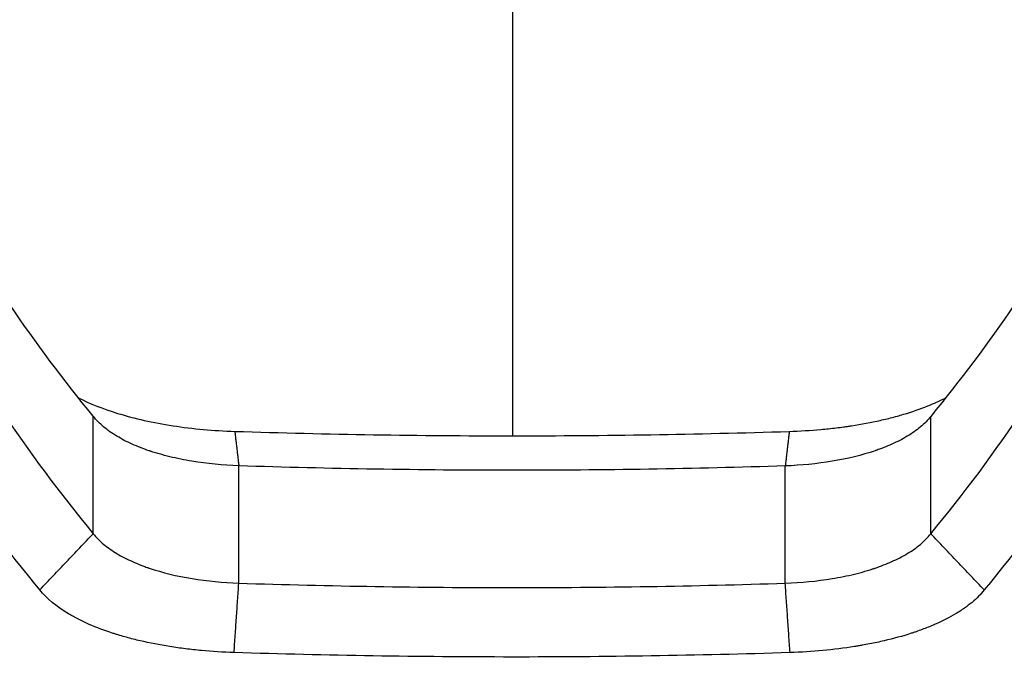
# Model space of a CAD drawing. Units: millimetres. Extents: x -1060 to 1060, y -4706 to 4706.
# Drawn here: x -95 to 95, y -211 to -86 of the extents above; entities that cross this region are included whole.
import ezdxf

# ---------------------------------------------------------------- set-up
doc = ezdxf.new("R2010")
doc.units = ezdxf.units.MM
doc.header["$LTSCALE"] = 20
doc.layers.add('2d', color=230, linetype='Continuous')

msp = doc.modelspace()

# ---------------------------------------------------------------- linework, layer by layer
at = {"layer": '2d'}
for p, q in [((-80.95, -184.98), (-80.95, -162.28)), ((80.82, -184.99), (80.83, -162.3)), ((-52.84, -194.53), (-52.84, -171.86)), ((52.72, -194.54), (52.72, -171.88))]:
    msp.add_line(p, q, dxfattribs=at)
for points, knots in [([(0.03, 228.33), (0.03, 216.68), (0.03, 184.62), (0.03, 150.59), (0.03, 127.92), (0.03, 121.12), (0.03, 114.01), (0.03, 102.67), (0.03, 90.77), (0.03, 80.56), (0.03, 74.61), (0.03, 71.77), (0.03, 68.37), (0.03, 64.69), (0.03, 62.42), (0.03, 60.75), (0.03, 59.61), (0.03, 58.48), (0.03, 57.6), (0.03, 56.47), (0.03, 55.62), (0.03, 53.78), (0.03, 52.08), (0.03, 49.52), (0.03, 46.51), (0.03, 39.38), (0.03, 28.18), (0.03, 14.4), (0.03, 1.89), (0.03, -6.66), (0.03, -12.11), (0.02, -16.77), (0.02, -21.1), (0.02, -25.35), (0.02, -28.06), (0.02, -31.85), (0.02, -41.88), (0.02, -51.49), (0.02, -74.12), (0.02, -96.26), (0.01, -122.89), (0.01, -135.05), (0.01, -141.62), (0.01, -144.66), (0.01, -152.71), (0.01, -160.28), (0.01, -166.06)], [0.2009644, 0.2009644, 0.2009644, 0.2009644, 0.28125, 0.421875, 0.435408, 0.4375, 0.46875, 0.484375, 0.515625, 0.5507812, 0.5546875, 0.5566406, 0.5703125, 0.578125, 0.5820312, 0.5859375, 0.58965, 0.5898438, 0.59375, 0.5957031, 0.5976562, 0.5996094, 0.6083984, 0.609375, 0.6171875, 0.625, 0.6396484, 0.6542969, 0.6630859, 0.671875, 0.6757812, 0.6767578, 0.6835938, 0.6866955, 0.6875, 0.6904297, 0.6962891, 0.7128906, 0.7148437, 0.7539062, 0.7695312, 0.7832031, 0.7851563, 0.7864035, 0.7910156, 0.8058519, 0.8058519, 0.8058519, 0.8058519]), ([(-83.84, -158.71), (-81.62, -159.85), (-79.09, -160.85), (-72.97, -162.73), (-69.4, -163.53), (-61.7, -164.71), (-57.73, -165.07), (-53.62, -165.2)], [0.2840852, 0.2840852, 0.2840852, 0.2840852, 0.5, 0.5, 0.75, 0.75, 1, 1, 1, 1]), ([(53.5, -165.21), (55.57, -165.14), (57.6, -165.02), (60.6, -164.75), (61.59, -164.65), (63.07, -164.47), (63.8, -164.37), (64.53, -164.27), (65.02, -164.2), (65.26, -164.16), (67.43, -163.83), (69.28, -163.48), (71.95, -162.88), (73.26, -162.56), (74.53, -162.21), (75.36, -161.97), (75.78, -161.85), (77.82, -161.22), (79.35, -160.67), (81.81, -159.65), (82.79, -159.2), (83.71, -158.73)], [0, 0, 0, 0, 0.125, 0.125, 0.1875, 0.1875, 0.21875, 0.234375, 0.234375, 0.25, 0.25, 0.375, 0.375, 0.4375, 0.46875, 0.46875, 0.5, 0.5, 0.625, 0.625, 0.7151911, 0.7151911, 0.7151911, 0.7151911]), ([(-52.84, -171.86), (-55.9, -171.76), (-58.96, -171.46), (-63.35, -170.73), (-64.79, -170.44), (-66.86, -169.93), (-67.54, -169.75), (-68.54, -169.47), (-69.03, -169.32), (-69.6, -169.14), (-69.88, -169.04), (-70.02, -169), (-70.09, -168.97), (-70.12, -168.96), (-70.14, -168.96), (-70.15, -168.95), (-71.28, -168.57), (-72.38, -168.14), (-74.47, -167.21), (-75.47, -166.69), (-77.33, -165.58), (-78.18, -164.98), (-79.72, -163.69), (-80.39, -163.01), (-80.95, -162.28)], [0, 0, 0, 0, 0.25, 0.25, 0.375, 0.375, 0.4375, 0.4375, 0.46875, 0.484375, 0.492188, 0.496094, 0.498047, 0.499023, 0.499023, 0.5, 0.5, 0.625, 0.625, 0.75, 0.75, 0.875, 0.875, 1, 1, 1, 1]), ([(80.83, -162.3), (80.27, -163.02), (79.6, -163.71), (78.07, -164.99), (77.22, -165.59), (75.37, -166.7), (74.37, -167.21), (72.81, -167.91), (72.28, -168.14), (71.46, -168.45), (71.05, -168.61), (70.56, -168.78), (70.32, -168.87), (70.2, -168.91), (70.14, -168.93), (70.11, -168.94), (70.09, -168.95), (70.09, -168.95), (67.53, -169.82), (64.73, -170.5), (58.85, -171.47), (55.79, -171.77), (52.72, -171.88)], [0, 0, 0, 0, 0.125, 0.125, 0.25, 0.25, 0.375, 0.375, 0.4375, 0.4375, 0.46875, 0.484375, 0.492187, 0.496094, 0.498047, 0.499023, 0.499023, 0.5, 0.5, 0.75, 0.75, 1, 1, 1, 1]), ([(52.72, -171.88), (35.17, -172.44), (17.55, -172.73), (-17.67, -172.72), (-35.29, -172.44), (-52.84, -171.86)], [0, 0, 0, 0, 0.5, 0.5, 1, 1, 1, 1]), ([(-80.95, -184.98), (-80.39, -185.7), (-79.71, -186.39), (-78.17, -187.67), (-77.31, -188.27), (-75.45, -189.38), (-74.45, -189.89), (-72.88, -190.59), (-72.34, -190.81), (-71.53, -191.13), (-71.12, -191.29), (-70.63, -191.46), (-70.39, -191.54), (-70.27, -191.58), (-70.2, -191.6), (-70.18, -191.61), (-70.16, -191.62), (-70.15, -191.62), (-67.6, -192.48), (-64.8, -193.16), (-58.95, -194.13), (-55.89, -194.42), (-52.84, -194.53)], [0, 0, 0, 0, 0.125, 0.125, 0.25, 0.25, 0.375, 0.375, 0.4375, 0.4375, 0.46875, 0.484375, 0.492188, 0.496094, 0.498047, 0.499023, 0.499023, 0.5, 0.5, 0.75, 0.75, 1, 1, 1, 1]), ([(52.72, -194.54), (55.78, -194.43), (58.84, -194.14), (63.25, -193.41), (64.69, -193.12), (66.77, -192.61), (67.45, -192.43), (68.45, -192.14), (68.94, -191.99), (69.51, -191.81), (69.79, -191.72), (69.93, -191.67), (70, -191.65), (70.03, -191.64), (70.05, -191.63), (70.06, -191.62), (71.19, -191.24), (72.27, -190.82), (74.36, -189.89), (75.35, -189.38), (77.2, -188.28), (78.06, -187.68), (79.59, -186.4), (80.27, -185.72), (80.82, -184.99)], [0, 0, 0, 0, 0.25, 0.25, 0.375, 0.375, 0.4375, 0.4375, 0.46875, 0.484375, 0.492187, 0.496094, 0.498047, 0.499023, 0.499023, 0.5, 0.5, 0.625, 0.625, 0.75, 0.75, 0.875, 0.875, 1, 1, 1, 1]), ([(-0.01, -336.06), (-8.34, -336.05), (-16.66, -335.95), (-33.36, -335.54), (-41.73, -335.25), (-54.32, -334.75), (-58.53, -334.58), (-64.84, -334.32), (-66.95, -334.24), (-69.58, -334.13), (-70.11, -334.11), (-71.16, -334.07), (-71.7, -334.04), (-72.68, -334.02), (-73.15, -334), (-74.15, -333.97), (-74.65, -333.95), (-79.16, -333.8), (-83.13, -333.64), (-91.07, -333.21), (-95.03, -332.93), (-106.86, -331.92), (-114.72, -330.99), (-126.46, -329.17), (-130.36, -328.49), (-136.21, -327.36), (-138.16, -326.97), (-142.05, -326.14), (-144.01, -325.71), (-149.82, -324.35), (-153.63, -323.37), (-161.16, -321.27), (-164.89, -320.14), (-175.91, -316.57), (-183.1, -313.92), (-193.7, -309.71), (-197.21, -308.27), (-202.41, -306.05), (-204.14, -305.3), (-206.7, -304.17), (-207.57, -303.78), (-208.88, -303.19), (-209.32, -302.99), (-210.14, -302.6), (-210.55, -302.4), (-217.52, -299.02), (-223.59, -295.52), (-231.91, -289.82), (-234.56, -287.84), (-238.27, -284.84), (-239.46, -283.83), (-240.9, -282.55), (-241.19, -282.3), (-241.75, -281.79), (-242.02, -281.54), (-242.55, -281.06), (-242.81, -280.82), (-243.33, -280.34), (-243.59, -280.09), (-245.87, -277.9), (-247.65, -275.7), (-250.73, -270.76), (-251.98, -268.09), (-253.96, -262.36), (-254.7, -259.29), (-255.25, -255.63), (-255.31, -255.23), (-255.41, -254.45), (-255.46, -254.05), (-255.58, -252.84), (-255.64, -252.03), (-255.76, -249.52), (-255.76, -247.79), (-255.61, -244.21), (-255.46, -242.34), (-255.04, -238.57), (-254.77, -236.67), (-254.12, -232.82), (-253.74, -230.87), (-252.89, -226.95), (-252.41, -224.98), (-250.88, -219.13), (-249.72, -215.29), (-247.78, -209.65), (-247.1, -207.81), (-246.23, -205.57), (-246.06, -205.12), (-245.71, -204.24), (-245.54, -203.81), (-244.99, -202.44), (-244.64, -201.53), (-243.6, -198.89), (-242.93, -197.16), (-242.27, -195.44)], [0, 0, 0, 0, 0.065625, 0.065625, 0.13125, 0.13125, 0.164063, 0.164063, 0.180469, 0.180469, 0.184571, 0.184571, 0.188672, 0.188672, 0.192774, 0.192774, 0.196875, 0.196875, 0.229688, 0.229688, 0.2625, 0.2625, 0.328125, 0.328125, 0.360938, 0.360938, 0.377344, 0.377344, 0.393751, 0.393751, 0.426563, 0.426563, 0.459376, 0.459376, 0.525001, 0.525001, 0.557813, 0.557813, 0.57422, 0.57422, 0.582423, 0.582423, 0.586524, 0.586524, 0.590626, 0.590626, 0.656251, 0.656251, 0.689064, 0.689064, 0.70547, 0.70547, 0.709571, 0.709571, 0.713673, 0.713673, 0.717774, 0.717774, 0.721876, 0.721876, 0.754689, 0.754689, 0.787501, 0.787501, 0.820314, 0.820314, 0.824415, 0.824415, 0.828517, 0.828517, 0.83672, 0.83672, 0.853126, 0.853126, 0.869533, 0.869533, 0.885939, 0.885939, 0.902345, 0.902345, 0.918751, 0.918751, 0.951564, 0.951564, 0.96797, 0.96797, 0.972072, 0.972072, 0.976173, 0.976173, 0.984376, 0.984376, 1, 1, 1, 1]), ([(-53.76, -207.94), (-55.9, -207.87), (-58, -207.74), (-61.1, -207.45), (-62.12, -207.34), (-63.64, -207.15), (-64.14, -207.08), (-65.15, -206.94), (-65.65, -206.86), (-68.13, -206.47), (-70.04, -206.1), (-72.78, -205.46), (-74.12, -205.12), (-75.63, -204.68), (-76.27, -204.49), (-76.69, -204.36), (-76.9, -204.29), (-78.77, -203.69), (-80.32, -203.11), (-82.47, -202.17), (-83.51, -201.69), (-84.48, -201.17), (-85.11, -200.83), (-85.42, -200.65), (-88.13, -199.04), (-89.98, -197.49), (-91.28, -195.81)], [0, 0, 0, 0, 0.125, 0.125, 0.1875, 0.1875, 0.21875, 0.21875, 0.25, 0.25, 0.375, 0.375, 0.4375, 0.46875, 0.484375, 0.484375, 0.5, 0.5, 0.625, 0.625, 0.6875, 0.71875, 0.71875, 0.75, 0.75, 1, 1, 1, 1]), ([(-52.84, -194.53), (-35.29, -195.09), (-17.68, -195.38), (17.55, -195.38), (35.16, -195.1), (52.72, -194.54)], [0, 0, 0, 0, 0.5, 0.5, 1, 1, 1, 1]), ([(-0.01, -336.06), (3.93, -336.06), (7.88, -336.03), (13.82, -335.96), (15.81, -335.93), (18.8, -335.88), (20.3, -335.85), (22.05, -335.82), (22.92, -335.8), (23.36, -335.79), (23.58, -335.78), (23.69, -335.78), (23.75, -335.78), (23.77, -335.78), (23.78, -335.78), (23.79, -335.78), (27.09, -335.7), (30.72, -335.6), (36.69, -335.41), (38.77, -335.35), (42.02, -335.23), (43.13, -335.19), (44.82, -335.13), (45.67, -335.1), (46.69, -335.06), (47.2, -335.04), (47.45, -335.03), (47.58, -335.03), (47.65, -335.02), (47.67, -335.02), (47.69, -335.02), (47.7, -335.02), (51.67, -334.87), (55.65, -334.71), (61.66, -334.47), (64.67, -334.35), (68.2, -334.2), (69.97, -334.13), (70.86, -334.1), (71.3, -334.08), (71.52, -334.07), (71.63, -334.06), (71.68, -334.06), (71.71, -334.06), (71.73, -334.06), (72.21, -334.04), (72.68, -334.02), (73.39, -334), (73.74, -333.99), (74.15, -333.98), (74.36, -333.98), (74.46, -333.97), (74.51, -333.97), (74.54, -333.97), (74.55, -333.97), (74.56, -333.97), (74.56, -333.97), (74.56, -333.97), (74.62, -333.97), (74.89, -333.96), (75.61, -333.94), (75.9, -333.93), (76.41, -333.91), (76.69, -333.9), (77.04, -333.89), (77.23, -333.88), (77.33, -333.88), (77.37, -333.87), (77.4, -333.87), (77.41, -333.87), (77.42, -333.87), (77.42, -333.87), (78.47, -333.84), (79.46, -333.8), (80.89, -333.74), (81.35, -333.72), (82.02, -333.69), (82.36, -333.68), (82.74, -333.66), (82.93, -333.65), (83.02, -333.65), (83.06, -333.64), (83.09, -333.64), (83.1, -333.64), (85.09, -333.55), (87.02, -333.45), (89.85, -333.28), (90.78, -333.22), (92.17, -333.13), (92.85, -333.09), (93.65, -333.03), (94.05, -333), (94.24, -332.99), (94.34, -332.98), (94.39, -332.98), (94.41, -332.98), (94.43, -332.97), (98.5, -332.68), (102.45, -332.32), (110.16, -331.5), (113.93, -331.04), (121.35, -330), (124.99, -329.43), (130.39, -328.49), (132.18, -328.16), (134.84, -327.65), (135.73, -327.48), (137.05, -327.21), (137.72, -327.08), (138.49, -326.92), (138.87, -326.84), (139.06, -326.8), (139.16, -326.78), (139.2, -326.77), (139.23, -326.76), (139.24, -326.76), (141.27, -326.34), (143.2, -325.91), (145.95, -325.28), (146.85, -325.07), (148.18, -324.75), (148.62, -324.64), (149.27, -324.49), (149.59, -324.41), (149.96, -324.31), (150.12, -324.27), (150.23, -324.25), (150.28, -324.23), (152.06, -323.79), (153.83, -323.33), (156.53, -322.59), (157.44, -322.34), (158.82, -321.95), (159.51, -321.75), (160.32, -321.51), (160.72, -321.4), (160.93, -321.34), (161.03, -321.31), (161.07, -321.29), (161.1, -321.28), (161.12, -321.28), (162.77, -320.79), (164.47, -320.28), (167.11, -319.45), (168, -319.16), (169.37, -318.72), (169.83, -318.57), (170.52, -318.34), (170.87, -318.22), (171.27, -318.08), (171.48, -318.02), (171.58, -317.98), (171.63, -317.96), (171.65, -317.96), (171.67, -317.95), (171.68, -317.95), (173.12, -317.47), (174.7, -316.92), (177.29, -316.01), (178.19, -315.69), (179.59, -315.18), (180.06, -315.01), (180.79, -314.74), (181.15, -314.61), (181.58, -314.45), (181.8, -314.37), (181.91, -314.33), (181.95, -314.31), (181.99, -314.3), (182, -314.29), (183.76, -313.64), (185.48, -312.98), (188.03, -312), (188.87, -311.67), (190.11, -311.18), (190.73, -310.93), (191.45, -310.64), (191.81, -310.49), (191.96, -310.43), (192.06, -310.39), (192.12, -310.37), (193.74, -309.71), (195.37, -309.04), (197.87, -308), (198.72, -307.65), (200, -307.11), (200.42, -306.93), (201.07, -306.66), (201.39, -306.52), (201.77, -306.36), (201.96, -306.28), (202.05, -306.24), (202.1, -306.22), (202.12, -306.21), (202.13, -306.2), (202.14, -306.2), (202.88, -305.88), (203.66, -305.54), (204.89, -305), (205.31, -304.82), (205.96, -304.53), (206.18, -304.44), (206.51, -304.29), (206.67, -304.22), (206.87, -304.13), (206.97, -304.09), (207.02, -304.07), (207.04, -304.06), (207.05, -304.05), (207.06, -304.05), (208.13, -303.57), (209.05, -303.14), (210.25, -302.58), (210.62, -302.41), (211.13, -302.16), (211.29, -302.08), (211.52, -301.97), (211.63, -301.92), (211.76, -301.85), (211.82, -301.82), (211.85, -301.81), (211.87, -301.8), (211.87, -301.8), (211.88, -301.79), (211.88, -301.79), (213.76, -300.87), (215.41, -300.01), (217.63, -298.81), (218.33, -298.42), (219.32, -297.87), (219.63, -297.69), (220.1, -297.42), (220.33, -297.29), (220.59, -297.14), (220.72, -297.06), (220.78, -297.03), (220.81, -297.01), (220.83, -297), (220.84, -296.99), (220.84, -296.99), (220.84, -296.99), (220.84, -296.99), (220.84, -296.99), (222.34, -296.12), (223.69, -295.3), (226.13, -293.77), (227.23, -293.05), (230.2, -291.06), (231.75, -289.94), (234.19, -288.13), (235.08, -287.44), (235.99, -286.72), (236.22, -286.53), (236.46, -286.34), (236.53, -286.29), (236.6, -286.23), (236.63, -286.2), (236.65, -286.18), (236.66, -286.18), (236.66, -286.17), (236.67, -286.17), (236.67, -286.17), (236.67, -286.17), (236.67, -286.17), (236.67, -286.17), (236.67, -286.17), (236.67, -286.17), (238.16, -284.97), (239.43, -283.89), (241.05, -282.46), (241.55, -282.01), (242.23, -281.39), (242.45, -281.19), (242.76, -280.91), (242.91, -280.77), (243.08, -280.61), (243.16, -280.53), (243.2, -280.49), (243.23, -280.47), (243.24, -280.46), (243.24, -280.46), (243.24, -280.46), (243.24, -280.46), (243.8, -279.93), (244.31, -279.43), (245.01, -278.7), (245.23, -278.47), (245.55, -278.12), (245.7, -277.95), (245.88, -277.75), (245.96, -277.66), (246, -277.61), (246.02, -277.59), (246.03, -277.57), (246.04, -277.57), (246.49, -277.04), (246.91, -276.52), (247.53, -275.71), (247.83, -275.3), (248.17, -274.81), (248.34, -274.57), (248.41, -274.46), (248.46, -274.39), (248.48, -274.36), (248.88, -273.77), (249.23, -273.21), (249.92, -272.05), (250.26, -271.46), (251.21, -269.63), (251.79, -268.36), (252.84, -265.69), (253.31, -264.31), (253.93, -262.15), (254.12, -261.41), (254.39, -260.29), (254.51, -259.72), (254.65, -259.06), (254.72, -258.72), (254.75, -258.55), (254.77, -258.47), (254.78, -258.42), (254.78, -258.41), (254.79, -258.39), (254.79, -258.39), (254.96, -257.48), (255.1, -256.64), (255.27, -255.5), (255.32, -255.14), (255.39, -254.62), (255.42, -254.37), (255.45, -254.09), (255.46, -253.95), (255.47, -253.88), (255.48, -253.85), (255.48, -253.83), (255.48, -253.82), (255.48, -253.82), (255.56, -253.06), (255.62, -252.28), (255.68, -251.09), (255.7, -250.49), (255.72, -249.78), (255.73, -249.48), (255.73, -249.27), (255.73, -249.17), (255.74, -247.43), (255.68, -245.74), (255.5, -243.13), (255.43, -242.24), (255.29, -240.9), (255.22, -240.22), (255.12, -239.42), (255.07, -239.02), (255.05, -238.85), (255.03, -238.73), (255.02, -238.67), (254.78, -236.81), (254.49, -234.98), (253.98, -232.22), (253.8, -231.29), (253.51, -229.9), (253.37, -229.2), (253.21, -228.5), (253.11, -228.03), (253.05, -227.8), (252.57, -225.67), (252.1, -223.8), (251.35, -221.02), (251.09, -220.1), (250.7, -218.73), (250.56, -218.27), (250.36, -217.59), (250.29, -217.36), (250.15, -216.91), (250.09, -216.68), (249.46, -214.64), (248.87, -212.86), (247.95, -210.2), (247.63, -209.32), (247.14, -208), (246.98, -207.57), (246.73, -206.91), (246.6, -206.58), (246.45, -206.19), (246.38, -206), (246.34, -205.91), (246.32, -205.86), (246.32, -205.83), (246.31, -205.82), (246.31, -205.82), (246.31, -205.81), (245.94, -204.86), (245.3, -203.27), (244.28, -200.67), (244.17, -200.37), (244.03, -200.02), (244.01, -199.98), (243.99, -199.93), (243.99, -199.92), (243.99, -199.92), (243.99, -199.91), (243.98, -199.89), (243.95, -199.82), (243.89, -199.66), (243.83, -199.5), (243.62, -198.99), (243.46, -198.57), (242.96, -197.28), (242.62, -196.4), (242.27, -195.49)], [0, 0, 0, 0, 0.03125, 0.03125, 0.046875, 0.046875, 0.054688, 0.058594, 0.060547, 0.061523, 0.062012, 0.062256, 0.062378, 0.062439, 0.062439, 0.0625, 0.0625, 0.09375, 0.09375, 0.109375, 0.109375, 0.117188, 0.117188, 0.121094, 0.123047, 0.124023, 0.124512, 0.124756, 0.124878, 0.124939, 0.124939, 0.125, 0.125, 0.15625, 0.15625, 0.171875, 0.179688, 0.183594, 0.185547, 0.186523, 0.187012, 0.187256, 0.187378, 0.187378, 0.1875, 0.1875, 0.191406, 0.191406, 0.193359, 0.194336, 0.194824, 0.195068, 0.19519, 0.195251, 0.195282, 0.195297, 0.195297, 0.195313, 0.195313, 0.199219, 0.199219, 0.201172, 0.201172, 0.202148, 0.202637, 0.202881, 0.203003, 0.203064, 0.203094, 0.20311, 0.20311, 0.203125, 0.203125, 0.210938, 0.210938, 0.214844, 0.214844, 0.216797, 0.217773, 0.218262, 0.218506, 0.218628, 0.218628, 0.21875, 0.21875, 0.234375, 0.234375, 0.242188, 0.242188, 0.246094, 0.248047, 0.249023, 0.249512, 0.249756, 0.249878, 0.249878, 0.25, 0.25, 0.28125, 0.28125, 0.3125, 0.3125, 0.34375, 0.34375, 0.359375, 0.359375, 0.367188, 0.367188, 0.371094, 0.373047, 0.374023, 0.374512, 0.374756, 0.374878, 0.374878, 0.375, 0.375, 0.390625, 0.390625, 0.398438, 0.398438, 0.402344, 0.402344, 0.404297, 0.405273, 0.405762, 0.405762, 0.40625, 0.40625, 0.421875, 0.421875, 0.429688, 0.429688, 0.433594, 0.435547, 0.436523, 0.437012, 0.437256, 0.437378, 0.437378, 0.4375, 0.4375, 0.453125, 0.453125, 0.460938, 0.460938, 0.464844, 0.464844, 0.466797, 0.467773, 0.468262, 0.468506, 0.468628, 0.468689, 0.468689, 0.46875, 0.46875, 0.484375, 0.484375, 0.492188, 0.492188, 0.496094, 0.496094, 0.498047, 0.499023, 0.499512, 0.499756, 0.499878, 0.499878, 0.5, 0.5, 0.515625, 0.515625, 0.523438, 0.523438, 0.527344, 0.529297, 0.530273, 0.530762, 0.530762, 0.53125, 0.53125, 0.546875, 0.546875, 0.554688, 0.554688, 0.558594, 0.558594, 0.560547, 0.561523, 0.562012, 0.562256, 0.562378, 0.562439, 0.562439, 0.5625, 0.5625, 0.570313, 0.570313, 0.574219, 0.574219, 0.576172, 0.576172, 0.577148, 0.577637, 0.577881, 0.578003, 0.578064, 0.578064, 0.578125, 0.578125, 0.585938, 0.585938, 0.589844, 0.589844, 0.591797, 0.591797, 0.592773, 0.593262, 0.593506, 0.593628, 0.593689, 0.593719, 0.593719, 0.59375, 0.59375, 0.609375, 0.609375, 0.617188, 0.617188, 0.621094, 0.621094, 0.623047, 0.624023, 0.624512, 0.624756, 0.624878, 0.624939, 0.624969, 0.624985, 0.624992, 0.624992, 0.625, 0.625, 0.632813, 0.632813, 0.640625, 0.640625, 0.65625, 0.65625, 0.671875, 0.671875, 0.679688, 0.679688, 0.683594, 0.683594, 0.685547, 0.686523, 0.687012, 0.687256, 0.687378, 0.687439, 0.687469, 0.687485, 0.687492, 0.687492, 0.6875, 0.6875, 0.703125, 0.703125, 0.710938, 0.710938, 0.714844, 0.714844, 0.716797, 0.717773, 0.718262, 0.718506, 0.718628, 0.718689, 0.718719, 0.718719, 0.71875, 0.71875, 0.726563, 0.726563, 0.730469, 0.730469, 0.732422, 0.733398, 0.733887, 0.734131, 0.734253, 0.734253, 0.734375, 0.734375, 0.742188, 0.742188, 0.746094, 0.748047, 0.749023, 0.749512, 0.749512, 0.75, 0.75, 0.757813, 0.757813, 0.765625, 0.765625, 0.78125, 0.78125, 0.796875, 0.796875, 0.804688, 0.804688, 0.808594, 0.810547, 0.811523, 0.812012, 0.812256, 0.812378, 0.812439, 0.812439, 0.8125, 0.8125, 0.820313, 0.820313, 0.824219, 0.824219, 0.826172, 0.827148, 0.827637, 0.827881, 0.828003, 0.828064, 0.828064, 0.828125, 0.828125, 0.835938, 0.835938, 0.839844, 0.841797, 0.842773, 0.842773, 0.84375, 0.84375, 0.859375, 0.859375, 0.867188, 0.867188, 0.871094, 0.873047, 0.874023, 0.874512, 0.874512, 0.875, 0.875, 0.890625, 0.890625, 0.898438, 0.898438, 0.902344, 0.904297, 0.904297, 0.90625, 0.90625, 0.921875, 0.921875, 0.929688, 0.929688, 0.933594, 0.933594, 0.935547, 0.935547, 0.9375, 0.9375, 0.953125, 0.953125, 0.960938, 0.960938, 0.964844, 0.964844, 0.966797, 0.967773, 0.968262, 0.968506, 0.968628, 0.968689, 0.968719, 0.968719, 0.96875, 0.96875, 0.984375, 0.984375, 0.986328, 0.986328, 0.986572, 0.986603, 0.986603, 0.986633, 0.986633, 0.986694, 0.986816, 0.987305, 0.988281, 0.988281, 0.992188, 0.992188, 1, 1, 1, 1]), ([(91.15, -195.83), (90.51, -196.66), (89.72, -197.47), (88.34, -198.62), (87.6, -199.19), (86.65, -199.83), (86.22, -200.11), (85.93, -200.29), (85.78, -200.37), (84.43, -201.18), (83.11, -201.85), (80.97, -202.79), (79.86, -203.24), (78.48, -203.74), (77.88, -203.95), (77.47, -204.08), (77.26, -204.15), (75.39, -204.76), (73.64, -205.24), (70.9, -205.88), (69.5, -206.18), (67.82, -206.49), (66.96, -206.64), (66.59, -206.7), (66.34, -206.74), (66.22, -206.76), (62.09, -207.42), (57.94, -207.81), (53.64, -207.95)], [0, 0, 0, 0, 0.125, 0.125, 0.1875, 0.21875, 0.234375, 0.234375, 0.25, 0.25, 0.375, 0.375, 0.4375, 0.46875, 0.484375, 0.484375, 0.5, 0.5, 0.625, 0.625, 0.6875, 0.71875, 0.734375, 0.742188, 0.742188, 0.75, 0.75, 1, 1, 1, 1])]:
    msp.add_open_spline(points, degree=3, knots=knots, dxfattribs=at)
for points, degree in [([(-80.95, -162.28), (-92.38, -148.38), (-102.45, -133.52), (-111.24, -117.72)], 3), ([(111.13, -117.74), (102.33, -133.54), (92.26, -148.4), (80.83, -162.3)], 3), ([(-114.49, -134.66), (-104.96, -152.67), (-93.81, -169.46), (-80.95, -184.98)], 3), ([(80.82, -184.99), (93.69, -169.48), (104.84, -152.69), (114.37, -134.68)], 3), ([(-91.28, -195.81), (-104.11, -180.31), (-115.38, -163.39), (-125.09, -144.97)], 3), ([(124.97, -144.99), (115.25, -163.42), (103.98, -180.33), (91.15, -195.83)], 3), ([(-53.62, -165.2), (-35.77, -165.77), (-0.06, -166.34), (35.65, -165.78), (53.5, -165.21)], 3), ([(-53.62, -165.2), (-52.84, -171.86)], 1), ([(53.5, -165.21), (52.72, -171.88)], 1), ([(-91.28, -195.81), (-80.95, -184.98)], 1), ([(91.15, -195.83), (80.82, -184.99)], 1), ([(-53.76, -207.94), (-52.84, -194.53)], 1), ([(0.01, -195.38), (0.01, -195.38), (0.01, -195.38), (0.01, -195.38)], 3), ([(53.64, -207.95), (52.72, -194.54)], 1), ([(53.64, -207.95), (35.74, -208.52), (-0.06, -209.08), (-35.86, -208.51), (-53.76, -207.94)], 3)]:
    msp.add_open_spline(points, degree=degree, dxfattribs=at)

doc.saveas('drawing.dxf')
